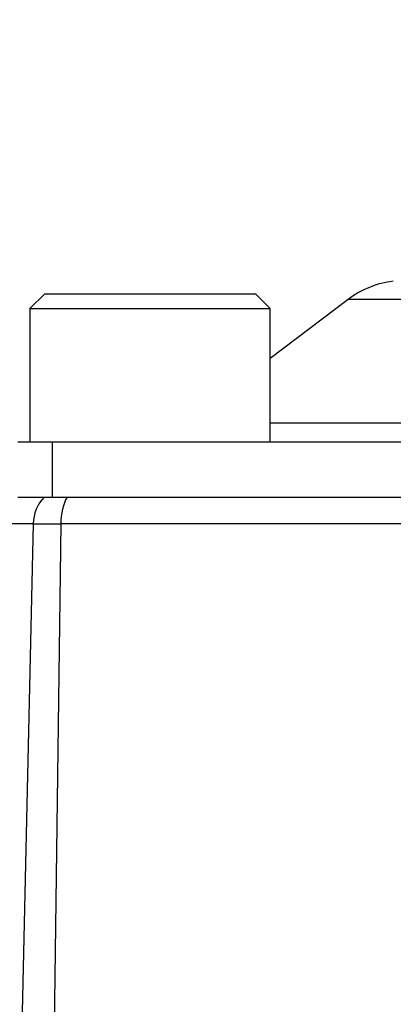
# Paper-space layout 'Sheet1' of a CAD drawing. Units: millimetres. Extents: x 0 to 210, y -3 to 297.
# Drawn here: x 159 to 162, y 120 to 126 of the extents above; entities that cross this region are included whole.
import ezdxf
from ezdxf.enums import TextEntityAlignment as Align

# ---------------------------------------------------------------- set-up
doc = ezdxf.new("R2010")
doc.units = ezdxf.units.MM
doc.layers.add('A4A8N0DS00', color=7, linetype='Continuous')
doc.layers.add('Default', color=7, linetype='Continuous')
doc.styles.add('SEACAD_Arial', font='arial.ttf')
doc.dimstyles.new('ISO-InstDr', dxfattribs={"dimtxt": 2.24, "dimasz": 3.136, "dimexe": 1.12, "dimexo": 1.12, "dimgap": 0.56, "dimtad": 1, "dimdec": 0, "dimlfac": 8, "dimzin": 0, "dimdsep": 46, "dimtxsty": 'SEACAD_Arial', "dimblk1": '_SE_FILLED', "dimblk2": '_SE_FILLED', "dimsah": 1, "dimcen": 1.12, "dimadec": 0, "dimazin": 0, "dimtfac": 0.5, "dimtofl": 0, "dimtmove": 0, "dimatfit": 3, "dimfxl": 1, "dimtzin": 0, "dimarcsym": 0})

# ---------------------------------------------------------------- blocks, each defined once
blk = doc.blocks.new('SE3')
at = {"layer": 'A4A8N0DS00', "color": 7, "linetype": 'Continuous'}
for p, q in [((159.5661, 124.3269), (159.4661, 124.2269)), ((159.5661, 124.3269), (160.9911, 124.3269)), ((161.0911, 124.2269), (160.9911, 124.3269)), ((161.6187, 124.2884), (161.0911, 123.8883)), ((163.9775, 124.2884), (161.6187, 124.2884)), ((159.4661, 124.2269), (161.0911, 124.2269)), ((159.4661, 124.2269), (159.4661, 123.3269)), ((161.0911, 123.3269), (161.0911, 124.2269)), ((161.0911, 123.4539), (163.2666, 123.4539)), ((159.385, 123.3269), (159.6156, 123.3269)), ((159.6156, 123.3269), (159.6156, 122.9519)), ((159.6156, 123.3269), (163.1789, 123.3269)), ((159.385, 122.9519), (159.6156, 122.9519)), ((159.6156, 122.9519), (162.9456, 122.9519)), ((159.4885, 122.7709), (158.4076, 122.7709)), ((159.4885, 122.7709), (159.4091, 119.2734)), ((159.4885, 122.7709), (159.675, 122.7709)), ((159.675, 122.7709), (159.6295, 119.2849)), ((162.8458, 122.7709), (159.675, 122.7709))]:
    blk.add_line(p, q, dxfattribs=at)
blk.add_arc((161.9964, 123.7904), 0.625, 96.68085, 127.17465, dxfattribs=at)
for centre, ratio in [((159.7052, 122.7644), 0.867059), ((159.7995, 122.7644), 0.498206)]:
    blk.add_ellipse(centre, major_axis=(0, 0.25), ratio=ratio, start_param=0.722734, end_param=1.544616, dxfattribs=at)
blk = doc.blocks.new('DMBLK260')
at = {"layer": 'Default', "linetype": 'Continuous'}
for points in [[(160.5898, 65.6342), (163.7258, 66.1569), (160.5898, 66.6795)], [(172.1118, 65.6342), (172.1118, 66.6795), (168.9758, 66.1569)]]:
    blk.add_hatch(color=7, dxfattribs=at).paths.add_polyline_path(points)
at = {"layer": 'Default', "color": 7, "linetype": 'Continuous'}
for p, q in [((168.9758, 67.3444), (168.9758, 65.0369)), ((163.7258, 67.2134), (163.7258, 65.0369)), ((163.7258, 66.1569), (142.9688, 66.1569)), ((175.2478, 66.1569), (168.9758, 66.1569))]:
    blk.add_line(p, q, dxfattribs=at)
at = {"layer": 'Default', "color": 7, "linetype": 'Continuous', "style": 'SEACAD_Arial'}
for s, p in [('42', (145.8954, 71.6449)), ('(', (143.7528, 68.9569)), (')', (154.2711, 68.9569)), ('1.65"', (145.8954, 68.9569))]:
    blk.add_text(s, height=2.24, dxfattribs=at).set_placement(p, align=Align.TOP_LEFT)
blk = doc.blocks.new('_SE_FILLED')
at = {"color": 0}
blk.add_line((0, 0), (-1, 0), dxfattribs=at)
blk.add_solid([(0, 0), (-1, -0.1665), (-1, 0.1665), (0, 0)], dxfattribs=at)
blk = doc.blocks.new('DMBLK269')
at = {"layer": 'Default', "linetype": 'Continuous'}
for points in [[(140.0618, 162.5263), (136.9258, 162.0037), (140.0618, 161.481)], [(160.5898, 162.5263), (160.5898, 161.481), (163.7258, 162.0037)]]:
    blk.add_hatch(color=7, dxfattribs=at).paths.add_polyline_path(points)
at = {"layer": 'Default', "color": 7, "linetype": 'Continuous'}
for p, q in [((136.9258, 110.279), (136.9258, 163.1237)), ((163.7258, 126.5367), (163.7258, 163.1237)), ((163.7258, 162.0037), (136.9258, 162.0037))]:
    blk.add_line(p, q, dxfattribs=at)
at = {"layer": 'Default', "color": 7, "linetype": 'Continuous', "style": 'SEACAD_Arial'}
for s, p in [('214', (146.6979, 167.4917)), ('(', (144.5553, 164.8037)), (')', (155.0736, 164.8037)), ('8.44"', (146.6979, 164.8037))]:
    blk.add_text(s, height=2.24, dxfattribs=at).set_placement(p, align=Align.TOP_LEFT)

psp = doc.layouts.new('Sheet1')

# ---------------------------------------------------------------- block references
at = {"layer": 'Default'}
psp.add_blockref('SE3', (0, 0), dxfattribs=at)

# ---------------------------------------------------------------- dimensions: what is measured, and where the dimension line sits
at = {"layer": 'Default', "color": 7, "linetype": 'Continuous'}
for base, p1, p2, text, picture, middle in [((136.9258, 162.0037), (163.7258, 68.3334), (136.9258, 109.159), '\\A1;<>', 'DMBLK269', (150.3258, 162.0037)), ((163.7258, 66.1569), (168.9758, 68.4644), (163.7258, 125.4167), '\\A1;<> ', 'DMBLK260', (156.0777, 66.1569))]:
    dim = psp.add_linear_dim(base=base, p1=p1, p2=p2, text=text, dimstyle='ISO-InstDr', override={"dimpost": '\\X'}, dxfattribs=at)
    dim.commit()
    dim.dimension.update_dxf_attribs({"geometry": picture, "text_midpoint": middle, "dimtype": 160})

doc.saveas('drawing.dxf')
